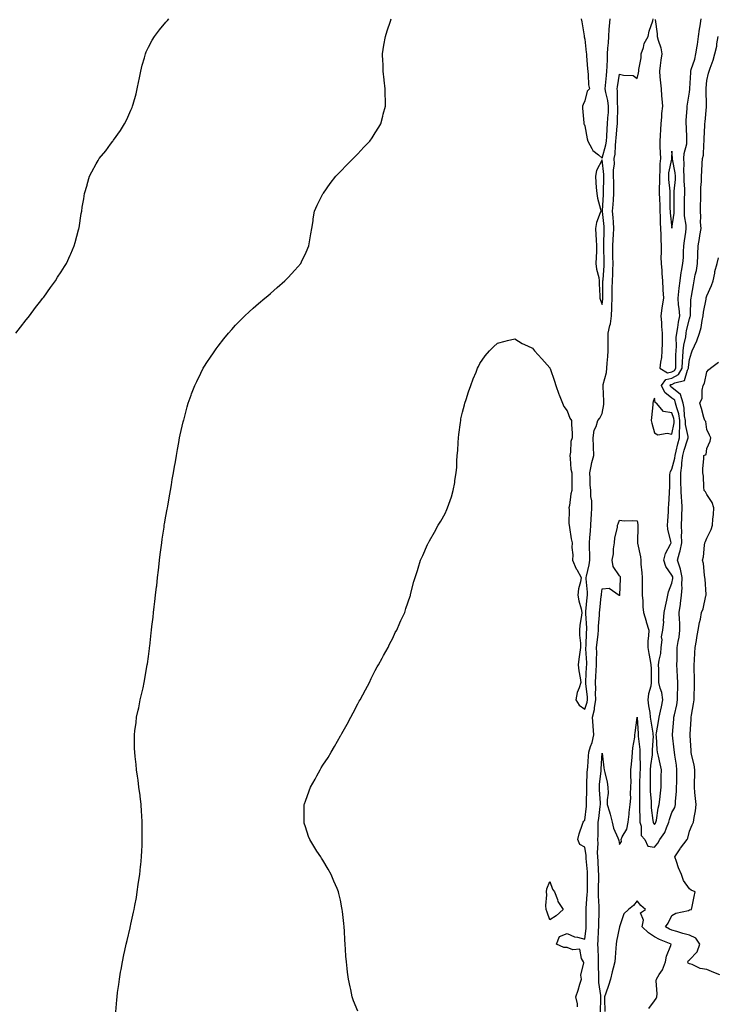
# Model space of a CAD drawing. Units: inches. Extents: x 944723 to 947363, y 7216058 to 7218698.
# Drawn here: x 945294 to 945694, y 7216798 to 7217361 of the extents above; entities that cross this region are included whole.
import ezdxf

# ---------------------------------------------------------------- set-up
doc = ezdxf.new("R2010")
doc.units = ezdxf.units.IN
doc.header["$MEASUREMENT"] = 0
doc.layers.add('Contour_94477216', color=7, linetype='Continuous', true_color=0x844d1e)

msp = doc.modelspace()

# ---------------------------------------------------------------- linework, layer by layer
at = {"layer": 'Contour_94477216'}
for points in [[(945292.18, 7217181.92, 3193), (945294.68, 7217185.3, 3193), (945298.05, 7217189.56, 3193), (945299.07, 7217190.9, 3193), (945299.87, 7217191.92, 3193), (945303.34, 7217196.63, 3193), (945305.62, 7217199.48, 3193), (945307.54, 7217201.92, 3193), (945307.75, 7217202.21, 3193), (945308.05, 7217202.62, 3193), (945311.91, 7217208.07, 3193), (945314.78, 7217211.92, 3193), (945316.02, 7217213.95, 3193), (945318.05, 7217217.1, 3193), (945319.91, 7217220.06, 3193), (945321.1, 7217221.92, 3193), (945323.25, 7217226.72, 3193), (945323.57, 7217227.43, 3193), (945325.57, 7217231.92, 3193), (945326.12, 7217233.85, 3193), (945328.05, 7217241.08, 3193), (945328.23, 7217241.74, 3193), (945328.27, 7217241.92, 3193), (945328.32, 7217242.19, 3193), (945329.57, 7217250.4, 3193), (945329.83, 7217251.92, 3193), (945330.18, 7217254.05, 3193), (945330.99, 7217258.97, 3193), (945331.48, 7217261.92, 3193), (945332.88, 7217266.74, 3193), (945332.96, 7217267.02, 3193), (945334.38, 7217271.92, 3193), (945335.67, 7217274.3, 3193), (945338.05, 7217278.89, 3193), (945339.19, 7217280.77, 3193), (945339.83, 7217281.92, 3193), (945343.58, 7217286.39, 3193), (945346.31, 7217290.18, 3193), (945347.59, 7217291.92, 3193), (945347.81, 7217292.17, 3193), (945348.05, 7217292.49, 3193), (945352.04, 7217297.94, 3193), (945354.41, 7217301.92, 3193), (945355.69, 7217304.28, 3193), (945358.05, 7217309.65, 3193), (945358.73, 7217311.24, 3193), (945358.97, 7217311.92, 3193), (945359.29, 7217313.17, 3193), (945360.97, 7217319.01, 3193), (945361.69, 7217321.92, 3193), (945362.59, 7217326.45, 3193), (945362.74, 7217327.23, 3193), (945363.66, 7217331.92, 3193), (945364.54, 7217335.42, 3193), (945365.76, 7217339.63, 3193), (945366.37, 7217341.92, 3193), (945366.85, 7217343.11, 3193), (945368.05, 7217345.69, 3193), (945370.22, 7217349.75, 3193), (945371.55, 7217351.92, 3193), (945374.36, 7217355.61, 3193), (945378.05, 7217360.06, 3193), (945378.95, 7217361.02, 3193), (945379.81, 7217361.92, 3193)], [(945349.34, 7216793.21, 3192), (945349.92, 7216800.05, 3192), (945350.08, 7216801.92, 3192), (945350.38, 7216804.26, 3192), (945351.06, 7216808.91, 3192), (945351.43, 7216811.92, 3192), (945352.13, 7216816, 3192), (945352.42, 7216817.55, 3192), (945353.17, 7216821.92, 3192), (945354.06, 7216825.92, 3192), (945354.56, 7216828.44, 3192), (945355.31, 7216831.92, 3192), (945355.86, 7216834.11, 3192), (945357.55, 7216841.43, 3192), (945357.68, 7216841.92, 3192), (945357.75, 7216842.21, 3192), (945358.05, 7216843.44, 3192), (945359.6, 7216850.38, 3192), (945359.9, 7216851.92, 3192), (945360.29, 7216854.15, 3192), (945361.17, 7216858.81, 3192), (945361.66, 7216861.92, 3192), (945362.25, 7216866.12, 3192), (945362.45, 7216867.53, 3192), (945363.06, 7216871.92, 3192), (945363.53, 7216876.45, 3192), (945363.65, 7216877.51, 3192), (945364.09, 7216881.92, 3192), (945364.25, 7216885.73, 3192), (945364.43, 7216888.29, 3192), (945364.55, 7216891.92, 3192), (945364.51, 7216895.46, 3192), (945364.57, 7216898.44, 3192), (945364.51, 7216901.92, 3192), (945364.23, 7216905.73, 3192), (945364.17, 7216908.05, 3192), (945363.85, 7216911.92, 3192), (945363.28, 7216916.69, 3192), (945363.25, 7216917.12, 3192), (945362.63, 7216921.92, 3192), (945362.1, 7216925.96, 3192), (945361.72, 7216928.25, 3192), (945361.22, 7216931.92, 3192), (945360.97, 7216934.83, 3192), (945360.43, 7216939.54, 3192), (945360.2, 7216941.92, 3192), (945360.15, 7216944.01, 3192), (945360.1, 7216949.87, 3192), (945360.08, 7216951.92, 3192), (945360.34, 7216954.21, 3192), (945360.99, 7216958.99, 3192), (945361.32, 7216961.92, 3192), (945362.21, 7216966.08, 3192), (945362.53, 7216967.45, 3192), (945363.39, 7216971.92, 3192), (945364.31, 7216975.67, 3192), (945364.97, 7216978.83, 3192), (945365.67, 7216981.92, 3192), (945366.06, 7216983.91, 3192), (945367.24, 7216991.12, 3192), (945367.4, 7216991.92, 3192), (945367.48, 7216992.49, 3192), (945368.05, 7216996.8, 3192), (945368.66, 7217001.31, 3192), (945368.73, 7217001.92, 3192), (945368.81, 7217002.68, 3192), (945369.69, 7217010.28, 3192), (945369.86, 7217011.92, 3192), (945370.1, 7217013.97, 3192), (945370.72, 7217019.24, 3192), (945371.02, 7217021.92, 3192), (945371.41, 7217025.28, 3192), (945371.76, 7217028.21, 3192), (945372.17, 7217031.92, 3192), (945372.73, 7217036.61, 3192), (945372.8, 7217037.17, 3192), (945373.36, 7217041.92, 3192), (945373.82, 7217046.16, 3192), (945374.02, 7217047.9, 3192), (945374.48, 7217051.92, 3192), (945374.87, 7217055.1, 3192), (945375.42, 7217059.28, 3192), (945375.75, 7217061.92, 3192), (945376.02, 7217063.95, 3192), (945377.01, 7217070.88, 3192), (945377.17, 7217071.92, 3192), (945377.29, 7217072.68, 3192), (945378.05, 7217077.12, 3192), (945378.78, 7217081.18, 3192), (945378.93, 7217081.92, 3192), (945379.1, 7217082.97, 3192), (945380.29, 7217089.69, 3192), (945380.68, 7217091.92, 3192), (945381.22, 7217095.1, 3192), (945381.76, 7217098.21, 3192), (945382.41, 7217101.92, 3192), (945383.23, 7217106.74, 3192), (945383.3, 7217107.17, 3192), (945384.08, 7217111.92, 3192), (945384.72, 7217115.26, 3192), (945385.48, 7217119.36, 3192), (945385.95, 7217121.92, 3192), (945386.33, 7217123.64, 3192), (945388.05, 7217131.14, 3192), (945388.2, 7217131.76, 3192), (945388.24, 7217131.92, 3192), (945388.3, 7217132.17, 3192), (945390.28, 7217139.69, 3192), (945390.86, 7217141.92, 3192), (945392.57, 7217146.45, 3192), (945392.83, 7217147.13, 3192), (945394.59, 7217151.92, 3192), (945395.72, 7217154.26, 3192), (945398.05, 7217159.11, 3192), (945399.46, 7217161.92, 3192), (945402.34, 7217166.2, 3192), (945402.91, 7217167.06, 3192), (945406.13, 7217171.92, 3192), (945406.97, 7217173.01, 3192), (945408.05, 7217174.44, 3192), (945411.31, 7217178.66, 3192), (945413.92, 7217181.92, 3192), (945415.83, 7217184.13, 3192), (945418.05, 7217186.49, 3192), (945420.67, 7217189.3, 3192), (945423.26, 7217191.92, 3192), (945425.72, 7217194.26, 3192), (945428.05, 7217196.2, 3192), (945431.11, 7217198.87, 3192), (945434.81, 7217201.92, 3192), (945436.55, 7217203.42, 3192), (945438.05, 7217204.6, 3192), (945441.84, 7217208.13, 3192), (945446.21, 7217211.92, 3192), (945447.09, 7217212.88, 3192), (945448.05, 7217213.83, 3192), (945451.89, 7217218.09, 3192), (945455.36, 7217221.92, 3192), (945456.24, 7217223.72, 3192), (945458.05, 7217227.43, 3192), (945459.41, 7217230.57, 3192), (945459.96, 7217231.92, 3192), (945460.4, 7217234.28, 3192), (945461.14, 7217238.83, 3192), (945461.74, 7217241.92, 3192), (945462.42, 7217246.28, 3192), (945462.53, 7217247.45, 3192), (945463.29, 7217251.92, 3192), (945464.78, 7217255.18, 3192), (945468.05, 7217261.74, 3192), (945468.1, 7217261.86, 3192), (945468.13, 7217261.92, 3192), (945468.34, 7217262.21, 3192), (945472.29, 7217267.68, 3192), (945475.51, 7217271.92, 3192), (945476.72, 7217273.25, 3192), (945478.05, 7217274.63, 3192), (945481.68, 7217278.29, 3192), (945485.37, 7217281.92, 3192), (945486.67, 7217283.29, 3192), (945488.05, 7217284.73, 3192), (945491.58, 7217288.4, 3192), (945494.97, 7217291.92, 3192), (945496.2, 7217293.78, 3192), (945498.05, 7217296.65, 3192), (945500.07, 7217299.91, 3192), (945501.3, 7217301.92, 3192), (945502.37, 7217306.24, 3192), (945502.65, 7217307.31, 3192), (945503.85, 7217311.92, 3192), (945503.81, 7217316.16, 3192), (945503.79, 7217317.66, 3192), (945503.76, 7217321.92, 3192), (945503.19, 7217326.78, 3192), (945503.17, 7217327.04, 3192), (945502.66, 7217331.92, 3192), (945502.49, 7217336.35, 3192), (945502.43, 7217337.53, 3192), (945502.22, 7217341.92, 3192), (945503, 7217346.86, 3192), (945503.01, 7217346.96, 3192), (945503.82, 7217351.92, 3192), (945504.93, 7217355.05, 3192), (945506.82, 7217360.69, 3192), (945507.23, 7217361.92, 3192)], [(945488.05, 7216793.64, 3191), (945485.65, 7216799.52, 3191), (945484.82, 7216801.92, 3191), (945483.96, 7216806.02, 3191), (945483.6, 7216807.47, 3191), (945482.77, 7216811.92, 3191), (945482.15, 7216816.02, 3191), (945482.01, 7216817.96, 3191), (945481.51, 7216821.92, 3191), (945481.19, 7216825.06, 3191), (945481.05, 7216828.93, 3191), (945480.76, 7216831.92, 3191), (945480.56, 7216834.44, 3191), (945480.45, 7216839.52, 3191), (945480.27, 7216841.92, 3191), (945479.99, 7216843.85, 3191), (945479.31, 7216850.67, 3191), (945479.14, 7216851.92, 3191), (945478.93, 7216852.8, 3191), (945478.05, 7216857.21, 3191), (945477.15, 7216861.02, 3191), (945476.96, 7216861.92, 3191), (945476.14, 7216863.83, 3191), (945474.29, 7216868.17, 3191), (945472.68, 7216871.92, 3191), (945471.02, 7216874.89, 3191), (945468.05, 7216880.12, 3191), (945467.32, 7216881.18, 3191), (945466.84, 7216881.92, 3191), (945464.65, 7216885.32, 3191), (945463.38, 7216887.25, 3191), (945460.57, 7216891.92, 3191), (945459.86, 7216893.72, 3191), (945458.05, 7216899.13, 3191), (945457.39, 7216901.26, 3191), (945457.24, 7216901.92, 3191), (945457.3, 7216902.68, 3191), (945457.34, 7216911.2, 3191), (945457.38, 7216911.92, 3191), (945457.57, 7216912.41, 3191), (945458.05, 7216913.91, 3191), (945460.23, 7216919.75, 3191), (945460.91, 7216921.92, 3191), (945463.53, 7216926.43, 3191), (945464.57, 7216928.44, 3191), (945466.44, 7216931.92, 3191), (945467.06, 7216932.9, 3191), (945468.05, 7216934.58, 3191), (945470.99, 7216938.97, 3191), (945472.79, 7216941.92, 3191), (945474.71, 7216945.26, 3191), (945478.05, 7216951.35, 3191), (945478.27, 7216951.71, 3191), (945478.41, 7216951.92, 3191), (945478.87, 7216952.74, 3191), (945481.88, 7216958.09, 3191), (945484.07, 7216961.92, 3191), (945485.39, 7216964.58, 3191), (945488.05, 7216969.65, 3191), (945488.88, 7216971.1, 3191), (945489.37, 7216971.92, 3191), (945490.85, 7216974.71, 3191), (945492.36, 7216977.62, 3191), (945494.67, 7216981.92, 3191), (945495.76, 7216984.21, 3191), (945498.05, 7216988.81, 3191), (945499.16, 7216990.81, 3191), (945499.83, 7216991.92, 3191), (945501.9, 7216995.77, 3191), (945502.69, 7216997.29, 3191), (945505.4, 7217001.92, 3191), (945506.23, 7217003.74, 3191), (945508.05, 7217007.35, 3191), (945509.51, 7217010.46, 3191), (945510.32, 7217011.92, 3191), (945512.14, 7217016, 3191), (945512.67, 7217017.31, 3191), (945514.97, 7217021.92, 3191), (945515.63, 7217024.34, 3191), (945518.05, 7217031.33, 3191), (945518.19, 7217031.78, 3191), (945518.25, 7217031.92, 3191), (945518.32, 7217032.19, 3191), (945520.18, 7217039.79, 3191), (945520.88, 7217041.92, 3191), (945522.16, 7217046.04, 3191), (945522.56, 7217047.41, 3191), (945524.05, 7217051.92, 3191), (945525.37, 7217054.6, 3191), (945528.05, 7217060.87, 3191), (945528.35, 7217061.61, 3191), (945528.48, 7217061.92, 3191), (945529.05, 7217062.92, 3191), (945532.01, 7217067.96, 3191), (945534.06, 7217071.92, 3191), (945535.68, 7217074.28, 3191), (945538.05, 7217078.74, 3191), (945539.08, 7217080.9, 3191), (945539.46, 7217081.92, 3191), (945540.11, 7217083.99, 3191), (945541.72, 7217088.25, 3191), (945542.71, 7217091.92, 3191), (945543.57, 7217096.39, 3191), (945543.68, 7217097.55, 3191), (945544.4, 7217101.92, 3191), (945544.7, 7217105.26, 3191), (945544.79, 7217108.66, 3191), (945545.04, 7217111.92, 3191), (945545.28, 7217114.69, 3191), (945545.54, 7217119.4, 3191), (945545.74, 7217121.92, 3191), (945545.98, 7217123.99, 3191), (945546.86, 7217130.73, 3191), (945547, 7217131.92, 3191), (945547.16, 7217132.82, 3191), (945548.05, 7217136.61, 3191), (945549.12, 7217140.85, 3191), (945549.43, 7217141.92, 3191), (945550.11, 7217143.99, 3191), (945551.52, 7217148.44, 3191), (945552.77, 7217151.92, 3191), (945554.2, 7217155.77, 3191), (945555.82, 7217159.69, 3191), (945556.7, 7217161.92, 3191), (945557.14, 7217162.84, 3191), (945558.05, 7217164.58, 3191), (945561.06, 7217168.91, 3191), (945563.46, 7217171.92, 3191), (945565.77, 7217174.19, 3191), (945568.05, 7217176.31, 3191), (945572.51, 7217177.45, 3191), (945573.83, 7217177.7, 3191), (945578.05, 7217178.66, 3191), (945582.23, 7217176.1, 3191), (945585.3, 7217174.67, 3191), (945588.05, 7217173.27, 3191), (945588.67, 7217172.55, 3191), (945589.23, 7217171.92, 3191), (945593.42, 7217167.29, 3191), (945598.05, 7217162.13, 3191), (945598.11, 7217161.98, 3191), (945598.15, 7217161.92, 3191), (945598.2, 7217161.78, 3191), (945600.66, 7217154.54, 3191), (945601.45, 7217151.92, 3191), (945603.17, 7217147.04, 3191), (945603.38, 7217146.59, 3191), (945605.37, 7217141.92, 3191), (945606.17, 7217140.03, 3191), (945608.05, 7217137.55, 3191), (945609.44, 7217133.31, 3191), (945610.52, 7217131.92, 3191), (945610.42, 7217129.56, 3191), (945610.88, 7217124.75, 3191), (945610.78, 7217121.92, 3191), (945610.1, 7217119.87, 3191), (945609.87, 7217113.74, 3191), (945609.49, 7217111.92, 3191), (945609.79, 7217110.18, 3191), (945610.19, 7217104.07, 3191), (945610.69, 7217101.92, 3191), (945610.66, 7217099.3, 3191), (945610.73, 7217094.6, 3191), (945610.71, 7217091.92, 3191), (945610.01, 7217089.95, 3191), (945609.34, 7217083.21, 3191), (945609.03, 7217081.92, 3191), (945609.08, 7217080.88, 3191), (945609.03, 7217072.9, 3191), (945609.09, 7217071.92, 3191), (945609.34, 7217070.63, 3191), (945610.31, 7217064.19, 3191), (945610.8, 7217061.92, 3191), (945610.76, 7217059.21, 3191), (945611.18, 7217055.05, 3191), (945611.14, 7217051.92, 3191), (945613.15, 7217047.02, 3191), (945613.46, 7217046.51, 3191), (945616.03, 7217041.92, 3191), (945615.68, 7217039.54, 3191), (945614.51, 7217035.46, 3191), (945614.12, 7217031.92, 3191), (945614.77, 7217028.64, 3191), (945616, 7217023.97, 3191), (945616.45, 7217021.92, 3191), (945616.28, 7217020.16, 3191), (945615.29, 7217014.69, 3191), (945615.07, 7217011.92, 3191), (945615.15, 7217009.01, 3191), (945615.6, 7217004.36, 3191), (945615.68, 7217001.92, 3191), (945615.33, 7216999.21, 3191), (945614.68, 7216995.28, 3191), (945614.29, 7216991.92, 3191), (945614.64, 7216988.5, 3191), (945615.44, 7216984.54, 3191), (945615.76, 7216981.92, 3191), (945614.91, 7216978.78, 3191), (945613.82, 7216976.16, 3191), (945613.04, 7216971.92, 3191), (945614.92, 7216968.8, 3191), (945618.05, 7216966.63, 3191), (945619.41, 7216970.57, 3191), (945619.65, 7216971.92, 3191), (945619.58, 7216973.44, 3191), (945618.65, 7216981.31, 3191), (945618.62, 7216981.92, 3191), (945618.66, 7216982.53, 3191), (945619.12, 7216990.85, 3191), (945619.19, 7216991.92, 3191), (945619.18, 7216993.05, 3191), (945618.77, 7217001.2, 3191), (945618.76, 7217001.92, 3191), (945618.82, 7217002.7, 3191), (945619.09, 7217010.88, 3191), (945619.18, 7217011.92, 3191), (945619.19, 7217013.05, 3191), (945618.63, 7217021.33, 3191), (945618.64, 7217021.92, 3191), (945618.7, 7217022.56, 3191), (945619.51, 7217030.46, 3191), (945619.66, 7217031.92, 3191), (945619.68, 7217033.56, 3191), (945618.81, 7217041.16, 3191), (945618.83, 7217041.92, 3191), (945618.99, 7217042.86, 3191), (945620.65, 7217049.32, 3191), (945621, 7217051.92, 3191), (945621.04, 7217054.91, 3191), (945620.81, 7217059.17, 3191), (945620.85, 7217061.92, 3191), (945620.99, 7217064.87, 3191), (945621.37, 7217068.6, 3191), (945621.52, 7217071.92, 3191), (945621.78, 7217075.65, 3191), (945621.9, 7217078.07, 3191), (945622.2, 7217081.92, 3191), (945622.12, 7217085.98, 3191), (945621.59, 7217088.37, 3191), (945621.5, 7217091.92, 3191), (945621.25, 7217095.12, 3191), (945621.2, 7217098.76, 3191), (945620.99, 7217101.92, 3191), (945621.82, 7217105.69, 3191), (945622.16, 7217107.8, 3191), (945623.2, 7217111.92, 3191), (945623.09, 7217116.88, 3191), (945623.12, 7217116.98, 3191), (945622.92, 7217121.92, 3191), (945623.55, 7217126.41, 3191), (945624.55, 7217128.42, 3191), (945625.5, 7217131.92, 3191), (945626.69, 7217133.29, 3191), (945628.05, 7217135.88, 3191), (945628.97, 7217141, 3191), (945629.06, 7217141.92, 3191), (945629.09, 7217142.96, 3191), (945628.6, 7217151.37, 3191), (945628.61, 7217151.92, 3191), (945628.69, 7217152.56, 3191), (945630.54, 7217159.42, 3191), (945630.79, 7217161.92, 3191), (945630.86, 7217164.73, 3191), (945631.33, 7217168.64, 3191), (945631.4, 7217171.92, 3191), (945631.45, 7217175.32, 3191), (945631.49, 7217178.48, 3191), (945631.54, 7217181.92, 3191), (945632.46, 7217186.33, 3191), (945632.76, 7217187.21, 3191), (945633.46, 7217191.92, 3191), (945633.61, 7217196.35, 3191), (945633.57, 7217197.45, 3191), (945633.7, 7217201.92, 3191), (945633.8, 7217206.16, 3191), (945633.86, 7217207.74, 3191), (945633.97, 7217211.92, 3191), (945634.14, 7217215.83, 3191), (945634.15, 7217218.01, 3191), (945634.31, 7217221.92, 3191), (945634.21, 7217225.75, 3191), (945634.16, 7217228.03, 3191), (945634.07, 7217231.92, 3191), (945634.29, 7217235.69, 3191), (945634.56, 7217238.42, 3191), (945634.79, 7217241.92, 3191), (945634.51, 7217245.47, 3191), (945634.35, 7217248.23, 3191), (945634.04, 7217251.92, 3191), (945634.29, 7217255.67, 3191), (945634.51, 7217258.38, 3191), (945634.76, 7217261.92, 3191), (945634.74, 7217265.22, 3191), (945634.64, 7217268.5, 3191), (945634.62, 7217271.92, 3191), (945634.62, 7217275.34, 3191), (945635.03, 7217278.89, 3191), (945635.02, 7217281.92, 3191), (945635.47, 7217284.5, 3191), (945635.62, 7217289.48, 3191), (945635.95, 7217291.92, 3191), (945636.1, 7217293.87, 3191), (945636.69, 7217300.55, 3191), (945636.8, 7217301.92, 3191), (945636.86, 7217303.11, 3191), (945637.01, 7217310.88, 3191), (945637.05, 7217311.92, 3191), (945636.92, 7217313.05, 3191), (945636.89, 7217320.77, 3191), (945636.7, 7217321.92, 3191), (945636.85, 7217323.13, 3191), (945638.05, 7217330.36, 3191), (945640.32, 7217329.65, 3191), (945645.74, 7217329.62, 3191), (945648.05, 7217327.78, 3191), (945648.83, 7217331.14, 3191), (945649, 7217331.92, 3191), (945649.03, 7217332.9, 3191), (945650.36, 7217339.6, 3191), (945650.41, 7217341.92, 3191), (945651.69, 7217345.57, 3191), (945652.15, 7217347.82, 3191), (945654.43, 7217351.92, 3191), (945655.05, 7217354.93, 3191), (945657.05, 7217360.92, 3191), (945657.31, 7217361.92, 3191)], [(945616.04, 7217361.92, 3192), (945616.31, 7217360.18, 3192), (945617.73, 7217352.25, 3192), (945617.78, 7217351.92, 3192), (945617.82, 7217351.69, 3192), (945618.05, 7217350.42, 3192), (945618.81, 7217342.68, 3192), (945619.02, 7217341.92, 3192), (945619.13, 7217340.85, 3192), (945619.58, 7217333.44, 3192), (945619.75, 7217331.92, 3192), (945620.06, 7217329.91, 3192), (945620.26, 7217324.13, 3192), (945620.7, 7217321.92, 3192), (945619.46, 7217320.51, 3192), (945618.05, 7217314.93, 3192), (945617.12, 7217312.84, 3192), (945616.86, 7217311.92, 3192), (945616.87, 7217310.73, 3192), (945617.54, 7217302.43, 3192), (945617.55, 7217301.92, 3192), (945617.69, 7217301.57, 3192), (945618.05, 7217300.61, 3192), (945619.48, 7217293.35, 3192), (945619.77, 7217291.92, 3192), (945622.22, 7217287.74, 3192), (945622.73, 7217286.59, 3192), (945625.92, 7217284.05, 3192), (945628.05, 7217282.21, 3192), (945630.16, 7217289.81, 3192), (945630.45, 7217291.92, 3192), (945630.65, 7217294.52, 3192), (945630.95, 7217299.03, 3192), (945631.17, 7217301.92, 3192), (945631.34, 7217305.22, 3192), (945631.59, 7217308.38, 3192), (945631.76, 7217311.92, 3192), (945631.36, 7217315.22, 3192), (945630.08, 7217319.89, 3192), (945629.75, 7217321.92, 3192), (945629.98, 7217323.85, 3192), (945630.47, 7217329.5, 3192), (945630.79, 7217331.92, 3192), (945630.86, 7217334.73, 3192), (945631.08, 7217338.89, 3192), (945631.15, 7217341.92, 3192), (945631.26, 7217345.12, 3192), (945631.68, 7217348.29, 3192), (945631.78, 7217351.92, 3192), (945632.1, 7217355.98, 3192), (945632.25, 7217357.72, 3192), (945632.59, 7217361.92, 3192)], [(945658.4, 7217361.57, 3191), (945659.6, 7217353.48, 3191), (945659.65, 7217351.92, 3191), (945660.12, 7217349.85, 3191), (945661.57, 7217345.44, 3191), (945662.17, 7217341.92, 3191), (945661.57, 7217338.4, 3191), (945661.36, 7217335.24, 3191), (945660.89, 7217331.92, 3191), (945661.18, 7217328.8, 3191), (945661.43, 7217325.3, 3191), (945661.76, 7217321.92, 3191), (945662.09, 7217317.88, 3191), (945662.23, 7217316.1, 3191), (945662.58, 7217311.92, 3191), (945662.11, 7217307.86, 3191), (945662.01, 7217305.88, 3191), (945661.61, 7217301.92, 3191), (945661.41, 7217298.56, 3191), (945661.23, 7217295.1, 3191), (945661.05, 7217291.92, 3191), (945661.06, 7217288.91, 3191), (945661.37, 7217285.24, 3191), (945661.39, 7217281.92, 3191), (945661.07, 7217278.91, 3191), (945661.12, 7217274.99, 3191), (945660.85, 7217271.92, 3191), (945660.93, 7217269.03, 3191), (945660.72, 7217264.58, 3191), (945660.8, 7217261.92, 3191), (945660.86, 7217259.11, 3191), (945661, 7217254.87, 3191), (945661.06, 7217251.92, 3191), (945661.26, 7217248.7, 3191), (945661.31, 7217245.18, 3191), (945661.55, 7217241.92, 3191), (945661.64, 7217238.33, 3191), (945661.69, 7217235.57, 3191), (945661.79, 7217231.92, 3191), (945661.95, 7217228.01, 3191), (945661.69, 7217225.57, 3191), (945661.9, 7217221.92, 3191), (945662.18, 7217217.8, 3191), (945662.32, 7217216.2, 3191), (945662.61, 7217211.92, 3191), (945662.86, 7217207.1, 3191), (945662.85, 7217206.72, 3191), (945663.17, 7217201.92, 3191), (945662.42, 7217197.56, 3191), (945662.32, 7217196.2, 3191), (945661.71, 7217191.92, 3191), (945662.06, 7217187.9, 3191), (945661.99, 7217185.85, 3191), (945662.44, 7217181.92, 3191), (945662.34, 7217177.64, 3191), (945662.42, 7217176.3, 3191), (945662.33, 7217171.92, 3191), (945662.01, 7217167.96, 3191), (945661.52, 7217165.4, 3191), (945661.18, 7217161.92, 3191), (945665.39, 7217159.26, 3191), (945668.05, 7217159.83, 3191), (945669.4, 7217160.57, 3191), (945670.19, 7217161.92, 3191), (945670.31, 7217164.19, 3191), (945670.34, 7217169.62, 3191), (945670.48, 7217171.92, 3191), (945670.71, 7217174.58, 3191), (945670.46, 7217179.52, 3191), (945670.74, 7217181.92, 3191), (945671.32, 7217185.2, 3191), (945671.75, 7217188.23, 3191), (945672.48, 7217191.92, 3191), (945672.21, 7217196.08, 3191), (945671.86, 7217198.11, 3191), (945671.55, 7217201.92, 3191), (945672.01, 7217205.88, 3191), (945672.23, 7217207.74, 3191), (945672.74, 7217211.92, 3191), (945673.34, 7217216.63, 3191), (945673.53, 7217217.41, 3191), (945674.24, 7217221.92, 3191), (945674.61, 7217225.36, 3191), (945674.56, 7217228.44, 3191), (945674.87, 7217231.92, 3191), (945675.15, 7217234.83, 3191), (945676.01, 7217239.87, 3191), (945676.23, 7217241.92, 3191), (945676.18, 7217243.78, 3191), (945675.24, 7217249.11, 3191), (945675.19, 7217251.92, 3191), (945675.22, 7217254.75, 3191), (945675.3, 7217259.17, 3191), (945675.34, 7217261.92, 3191), (945675.38, 7217264.58, 3191), (945675.07, 7217268.93, 3191), (945675.12, 7217271.92, 3191), (945674.91, 7217275.06, 3191), (945675.08, 7217278.95, 3191), (945674.82, 7217281.92, 3191), (945675.05, 7217284.93, 3191), (945676.49, 7217290.36, 3191), (945676.65, 7217291.92, 3191), (945676.57, 7217293.4, 3191), (945676.3, 7217300.18, 3191), (945676.19, 7217301.92, 3191), (945676.09, 7217303.87, 3191), (945676.78, 7217310.65, 3191), (945676.68, 7217311.92, 3191), (945676.87, 7217313.11, 3191), (945678.05, 7217320.05, 3191), (945678.26, 7217321.71, 3191), (945678.27, 7217321.92, 3191), (945678.28, 7217322.15, 3191), (945678.77, 7217331.2, 3191), (945678.82, 7217331.92, 3191), (945679.1, 7217332.97, 3191), (945681.13, 7217338.85, 3191), (945681.77, 7217341.92, 3191), (945682.43, 7217346.3, 3191), (945682.61, 7217347.37, 3191), (945683.27, 7217351.92, 3191), (945683.91, 7217356.06, 3191), (945684.21, 7217358.07, 3191), (945684.8, 7217361.92, 3191)], [(945613.93, 7216796.04, 3190), (945613.95, 7216797.82, 3190), (945612.96, 7216801.92, 3190), (945614.33, 7216805.63, 3190), (945615.27, 7216809.15, 3190), (945616.16, 7216811.92, 3190), (945615.82, 7216814.15, 3190), (945617.53, 7216821.39, 3190), (945617.33, 7216821.92, 3190), (945616.18, 7216823.78, 3190), (945615.18, 7216829.05, 3190), (945611.2, 7216828.78, 3190), (945608.05, 7216830.1, 3190), (945606.14, 7216830.01, 3190), (945601.85, 7216831.92, 3190), (945603.59, 7216836.37, 3190), (945608.05, 7216838.19, 3190), (945612.28, 7216836.16, 3190), (945613.99, 7216835.98, 3190), (945618.05, 7216834.83, 3190), (945618.88, 7216841.1, 3190), (945618.94, 7216841.92, 3190), (945618.95, 7216842.82, 3190), (945618.79, 7216851.18, 3190), (945618.8, 7216851.92, 3190), (945618.8, 7216852.68, 3190), (945619.55, 7216860.42, 3190), (945619.56, 7216861.92, 3190), (945619.59, 7216863.46, 3190), (945619.7, 7216870.28, 3190), (945619.73, 7216871.92, 3190), (945619.62, 7216873.48, 3190), (945618.96, 7216881, 3190), (945618.9, 7216881.92, 3190), (945618.86, 7216882.72, 3190), (945618.05, 7216887.58, 3190), (945615.28, 7216889.15, 3190), (945614.16, 7216891.92, 3190), (945614.86, 7216895.1, 3190), (945616.87, 7216900.75, 3190), (945617.19, 7216901.92, 3190), (945617.5, 7216902.47, 3190), (945618.05, 7216903.05, 3190), (945619, 7216910.96, 3190), (945619.11, 7216911.92, 3190), (945619.09, 7216912.96, 3190), (945619.2, 7216920.77, 3190), (945619.17, 7216921.92, 3190), (945619.26, 7216923.13, 3190), (945619.54, 7216930.44, 3190), (945619.65, 7216931.92, 3190), (945619.78, 7216933.64, 3190), (945620.28, 7216939.69, 3190), (945620.43, 7216941.92, 3190), (945621.42, 7216945.3, 3190), (945622.39, 7216947.58, 3190), (945623.28, 7216951.92, 3190), (945622.96, 7216956.84, 3190), (945622.93, 7216957.04, 3190), (945622.55, 7216961.92, 3190), (945623.61, 7216966.35, 3190), (945623.68, 7216967.56, 3190), (945624.47, 7216971.92, 3190), (945624.3, 7216975.67, 3190), (945624.35, 7216978.21, 3190), (945624.15, 7216981.92, 3190), (945624.4, 7216985.57, 3190), (945624.65, 7216988.52, 3190), (945624.89, 7216991.92, 3190), (945624.85, 7216995.12, 3190), (945624.92, 7216998.8, 3190), (945624.88, 7217001.92, 3190), (945625.1, 7217004.87, 3190), (945625.72, 7217009.58, 3190), (945625.91, 7217011.92, 3190), (945625.93, 7217014.05, 3190), (945626.47, 7217020.34, 3190), (945626.49, 7217021.92, 3190), (945626.63, 7217023.35, 3190), (945627.52, 7217031.39, 3190), (945627.58, 7217031.92, 3190), (945627.59, 7217032.39, 3190), (945628.05, 7217035.51, 3190), (945632.01, 7217035.88, 3190), (945637.77, 7217031.92, 3190), (945637.94, 7217031.82, 3190), (945638.05, 7217031.63, 3190), (945638.1, 7217031.86, 3190), (945638.11, 7217031.92, 3190), (945638.11, 7217031.98, 3190), (945638.5, 7217041.47, 3190), (945638.48, 7217041.92, 3190), (945638.48, 7217042.35, 3190), (945638.05, 7217043.05, 3190), (945634.37, 7217048.23, 3190), (945633.78, 7217051.92, 3190), (945634.5, 7217055.47, 3190), (945634.59, 7217058.46, 3190), (945635.12, 7217061.92, 3190), (945635.34, 7217064.63, 3190), (945636.75, 7217070.63, 3190), (945636.9, 7217071.92, 3190), (945637.24, 7217072.74, 3190), (945638.05, 7217074.87, 3190), (945640.61, 7217074.48, 3190), (945645.23, 7217074.73, 3190), (945648.05, 7217074.46, 3190), (945648.48, 7217072.35, 3190), (945648.54, 7217071.92, 3190), (945648.53, 7217071.45, 3190), (945648.25, 7217062.12, 3190), (945648.25, 7217061.92, 3190), (945648.26, 7217061.71, 3190), (945649.99, 7217053.87, 3190), (945650.19, 7217051.92, 3190), (945650.28, 7217049.69, 3190), (945650.84, 7217044.71, 3190), (945650.95, 7217041.92, 3190), (945651.01, 7217038.97, 3190), (945650.88, 7217034.75, 3190), (945650.93, 7217031.92, 3190), (945651.26, 7217028.7, 3190), (945651.33, 7217025.2, 3190), (945651.74, 7217021.92, 3190), (945653.19, 7217017.06, 3190), (945653.32, 7217016.65, 3190), (945654.79, 7217011.92, 3190), (945654.67, 7217008.54, 3190), (945654.23, 7217005.75, 3190), (945654.12, 7217001.92, 3190), (945654.7, 7216998.56, 3190), (945655.52, 7216994.44, 3190), (945655.98, 7216991.92, 3190), (945656.06, 7216989.93, 3190), (945656.12, 7216983.85, 3190), (945656.19, 7216981.92, 3190), (945655.9, 7216979.77, 3190), (945654.63, 7216975.34, 3190), (945654.31, 7216971.92, 3190), (945654.69, 7216968.56, 3190), (945655.29, 7216964.67, 3190), (945655.62, 7216961.92, 3190), (945655.87, 7216959.73, 3190), (945657.04, 7216952.94, 3190), (945657.17, 7216951.92, 3190), (945657.19, 7216951.06, 3190), (945656.73, 7216943.23, 3190), (945656.76, 7216941.92, 3190), (945656.67, 7216940.53, 3190), (945655.66, 7216934.32, 3190), (945655.52, 7216931.92, 3190), (945655.5, 7216929.38, 3190), (945655.59, 7216924.38, 3190), (945655.57, 7216921.92, 3190), (945655.63, 7216919.5, 3190), (945656.04, 7216913.93, 3190), (945656.1, 7216911.92, 3190), (945656.21, 7216910.08, 3190), (945657.15, 7216902.82, 3190), (945657.22, 7216901.92, 3190), (945657.42, 7216901.3, 3190), (945658.05, 7216900.61, 3190), (945658.62, 7216901.35, 3190), (945658.86, 7216901.92, 3190), (945659.11, 7216902.99, 3190), (945660.13, 7216909.85, 3190), (945660.75, 7216911.92, 3190), (945661.06, 7216914.93, 3190), (945661.45, 7216918.52, 3190), (945661.81, 7216921.92, 3190), (945661.89, 7216925.77, 3190), (945661.95, 7216928.01, 3190), (945662.03, 7216931.92, 3190), (945661.36, 7216935.24, 3190), (945660.3, 7216939.67, 3190), (945659.81, 7216941.92, 3190), (945659.65, 7216943.52, 3190), (945659.12, 7216950.85, 3190), (945659.03, 7216951.92, 3190), (945659.19, 7216953.05, 3190), (945660.42, 7216959.56, 3190), (945660.74, 7216961.92, 3190), (945661.49, 7216965.36, 3190), (945661.98, 7216967.99, 3190), (945662.9, 7216971.92, 3190), (945662.27, 7216976.14, 3190), (945661.32, 7216978.66, 3190), (945660.59, 7216981.92, 3190), (945660.46, 7216984.34, 3190), (945660.53, 7216989.44, 3190), (945660.42, 7216991.92, 3190), (945660.76, 7216994.63, 3190), (945661.57, 7216998.4, 3190), (945661.93, 7217001.92, 3190), (945662.35, 7217006.22, 3190), (945662.03, 7217007.94, 3190), (945662.78, 7217011.92, 3190), (945663.36, 7217016.61, 3190), (945663.27, 7217017.15, 3190), (945663.63, 7217021.92, 3190), (945664.39, 7217025.59, 3190), (945665.12, 7217028.99, 3190), (945665.74, 7217031.92, 3190), (945666.14, 7217033.83, 3190), (945668.05, 7217038.76, 3190), (945668.55, 7217041.43, 3190), (945668.58, 7217041.92, 3190), (945668.48, 7217042.35, 3190), (945668.05, 7217043.27, 3190), (945664.45, 7217048.33, 3190), (945663.45, 7217051.92, 3190), (945664.25, 7217055.71, 3190), (945667.17, 7217061.04, 3190), (945667.5, 7217061.92, 3190), (945667.41, 7217062.56, 3190), (945665.73, 7217069.6, 3190), (945665.45, 7217071.92, 3190), (945665.6, 7217074.36, 3190), (945665.99, 7217079.87, 3190), (945666.12, 7217081.92, 3190), (945666.2, 7217083.76, 3190), (945666.58, 7217090.44, 3190), (945666.64, 7217091.92, 3190), (945666.73, 7217093.23, 3190), (945666.91, 7217100.77, 3190), (945666.99, 7217101.92, 3190), (945667.17, 7217102.8, 3190), (945668.05, 7217103.97, 3190), (945669.69, 7217110.28, 3190), (945669.87, 7217111.92, 3190), (945670.51, 7217114.38, 3190), (945671.42, 7217118.56, 3190), (945672.42, 7217121.92, 3190), (945672.37, 7217126.24, 3190), (945672.59, 7217127.37, 3190), (945672.56, 7217131.92, 3190), (945671.92, 7217135.79, 3190), (945670.74, 7217139.22, 3190), (945670.13, 7217141.92, 3190), (945669.64, 7217143.52, 3190), (945668.05, 7217144.79, 3190), (945664.04, 7217147.92, 3190), (945662.14, 7217151.92, 3190), (945664.5, 7217155.47, 3190), (945668.05, 7217156.24, 3190), (945671.71, 7217158.27, 3190), (945673.87, 7217161.92, 3190), (945674.09, 7217165.88, 3190), (945674.32, 7217168.19, 3190), (945674.53, 7217171.92, 3190), (945674.81, 7217175.16, 3190), (945675.93, 7217179.81, 3190), (945676.17, 7217181.92, 3190), (945676.46, 7217183.52, 3190), (945678.05, 7217190.22, 3190), (945678.48, 7217191.49, 3190), (945678.57, 7217191.92, 3190), (945678.63, 7217192.51, 3190), (945678.9, 7217201.06, 3190), (945679.02, 7217201.92, 3190), (945679.27, 7217203.13, 3190), (945680.3, 7217209.67, 3190), (945680.83, 7217211.92, 3190), (945681.43, 7217215.3, 3190), (945682.1, 7217217.88, 3190), (945682.67, 7217221.92, 3190), (945682.84, 7217226.71, 3190), (945682.84, 7217227.13, 3190), (945683.02, 7217231.92, 3190), (945683.76, 7217236.2, 3190), (945684.02, 7217237.88, 3190), (945684.68, 7217241.92, 3190), (945684.42, 7217245.55, 3190), (945684.65, 7217248.52, 3190), (945684.3, 7217251.92, 3190), (945684.43, 7217255.55, 3190), (945684.52, 7217258.4, 3190), (945684.65, 7217261.92, 3190), (945684.56, 7217265.4, 3190), (945685, 7217268.87, 3190), (945684.9, 7217271.92, 3190), (945685.14, 7217274.83, 3190), (945685.27, 7217279.13, 3190), (945685.47, 7217281.92, 3190), (945686.03, 7217283.93, 3190), (945686.22, 7217290.1, 3190), (945686.58, 7217291.92, 3190), (945686.58, 7217293.38, 3190), (945686.95, 7217300.83, 3190), (945686.96, 7217301.92, 3190), (945687.04, 7217302.94, 3190), (945687.75, 7217311.61, 3190), (945687.77, 7217311.92, 3190), (945687.79, 7217312.19, 3190), (945687.66, 7217321.53, 3190), (945687.68, 7217321.92, 3190), (945687.71, 7217322.27, 3190), (945688.05, 7217326.74, 3190), (945689.04, 7217330.92, 3190), (945689.32, 7217331.92, 3190), (945689.9, 7217333.76, 3190), (945691.65, 7217338.33, 3190), (945692.55, 7217341.92, 3190), (945693.67, 7217346.3, 3190), (945693.76, 7217347.62, 3190), (945694.56, 7217351.92, 3190)], [(945627.13, 7216792.84, 3189), (945627.29, 7216801.16, 3189), (945627.3, 7216801.92, 3189), (945627.33, 7216802.64, 3189), (945626.11, 7216809.97, 3189), (945626.16, 7216811.92, 3189), (945626.21, 7216813.76, 3189), (945625.88, 7216819.75, 3189), (945625.95, 7216821.92, 3189), (945625.88, 7216824.09, 3189), (945625.68, 7216829.54, 3189), (945625.61, 7216831.92, 3189), (945625.79, 7216834.17, 3189), (945625.97, 7216839.83, 3189), (945626.13, 7216841.92, 3189), (945626.14, 7216843.83, 3189), (945626.35, 7216850.22, 3189), (945626.37, 7216851.92, 3189), (945626.38, 7216853.6, 3189), (945625.86, 7216859.73, 3189), (945625.87, 7216861.92, 3189), (945625.92, 7216864.05, 3189), (945626.09, 7216869.97, 3189), (945626.14, 7216871.92, 3189), (945625.99, 7216873.99, 3189), (945625.69, 7216879.56, 3189), (945625.51, 7216881.92, 3189), (945625.39, 7216884.58, 3189), (945625.73, 7216889.6, 3189), (945625.6, 7216891.92, 3189), (945625.69, 7216894.28, 3189), (945625.72, 7216899.6, 3189), (945625.79, 7216901.92, 3189), (945626.05, 7216903.93, 3189), (945626.91, 7216910.79, 3189), (945627.05, 7216911.92, 3189), (945627.02, 7216912.96, 3189), (945626.53, 7216920.4, 3189), (945626.49, 7216921.92, 3189), (945626.59, 7216923.38, 3189), (945627.42, 7216931.3, 3189), (945627.47, 7216931.92, 3189), (945627.51, 7216932.45, 3189), (945628.05, 7216941.45, 3189), (945629.1, 7216932.97, 3189), (945629.27, 7216931.92, 3189), (945629.57, 7216930.4, 3189), (945630.84, 7216924.71, 3189), (945631.36, 7216921.92, 3189), (945631.48, 7216918.48, 3189), (945630.86, 7216914.73, 3189), (945631, 7216911.92, 3189), (945632.2, 7216907.76, 3189), (945632.64, 7216906.51, 3189), (945633.76, 7216901.92, 3189), (945634.49, 7216898.35, 3189), (945637.06, 7216892.92, 3189), (945637.38, 7216891.92, 3189), (945637.51, 7216891.39, 3189), (945638.05, 7216889.07, 3189), (945639.2, 7216890.77, 3189), (945638.96, 7216891.92, 3189), (945639.56, 7216893.42, 3189), (945642.12, 7216897.86, 3189), (945642.99, 7216901.92, 3189), (945643.53, 7216906.43, 3189), (945643.57, 7216907.45, 3189), (945644.03, 7216911.92, 3189), (945644.39, 7216915.59, 3189), (945644.24, 7216918.11, 3189), (945644.52, 7216921.92, 3189), (945644.63, 7216925.34, 3189), (945644.41, 7216928.27, 3189), (945644.5, 7216931.92, 3189), (945644.84, 7216935.12, 3189), (945645.15, 7216939.03, 3189), (945645.44, 7216941.92, 3189), (945645.62, 7216944.36, 3189), (945646.75, 7216950.61, 3189), (945646.86, 7216951.92, 3189), (945646.99, 7216952.99, 3189), (945648.02, 7216961.9, 3189), (945648.02, 7216961.92, 3189), (945648.03, 7216961.94, 3189), (945648.05, 7216962.08, 3189), (945648.06, 7216961.94, 3189), (945648.06, 7216961.9, 3189), (945648.67, 7216952.55, 3189), (945648.75, 7216951.92, 3189), (945648.77, 7216951.2, 3189), (945649.61, 7216943.48, 3189), (945649.65, 7216941.92, 3189), (945649.54, 7216940.42, 3189), (945649.84, 7216933.7, 3189), (945649.74, 7216931.92, 3189), (945649.72, 7216930.24, 3189), (945649.49, 7216923.37, 3189), (945649.48, 7216921.92, 3189), (945649.51, 7216920.46, 3189), (945649.37, 7216913.23, 3189), (945649.4, 7216911.92, 3189), (945649.5, 7216910.47, 3189), (945649.58, 7216903.44, 3189), (945649.7, 7216901.92, 3189), (945650.46, 7216899.5, 3189), (945650.43, 7216894.3, 3189), (945652.58, 7216891.92, 3189), (945654.28, 7216888.15, 3189), (945658.05, 7216887.62, 3189), (945660.04, 7216889.93, 3189), (945661.17, 7216891.92, 3189), (945664.03, 7216895.94, 3189), (945664.84, 7216898.7, 3189), (945666.21, 7216901.92, 3189), (945666.57, 7216903.4, 3189), (945668.05, 7216907.37, 3189), (945669.61, 7216910.36, 3189), (945670, 7216911.92, 3189), (945670.07, 7216913.95, 3189), (945670.62, 7216919.36, 3189), (945670.71, 7216921.92, 3189), (945670.76, 7216924.63, 3189), (945670.82, 7216929.15, 3189), (945670.88, 7216931.92, 3189), (945670.58, 7216934.46, 3189), (945669.63, 7216940.34, 3189), (945669.43, 7216941.92, 3189), (945669.34, 7216943.21, 3189), (945668.31, 7216951.65, 3189), (945668.29, 7216951.92, 3189), (945668.31, 7216952.17, 3189), (945669.14, 7216960.83, 3189), (945669.2, 7216961.92, 3189), (945669.44, 7216963.31, 3189), (945670.89, 7216969.09, 3189), (945671.27, 7216971.92, 3189), (945671.3, 7216975.16, 3189), (945671.34, 7216978.62, 3189), (945671.37, 7216981.92, 3189), (945671.26, 7216985.12, 3189), (945671.02, 7216988.95, 3189), (945670.91, 7216991.92, 3189), (945670.94, 7216994.81, 3189), (945670.99, 7216998.99, 3189), (945671.02, 7217001.92, 3189), (945671.55, 7217005.42, 3189), (945672.12, 7217007.84, 3189), (945672.63, 7217011.92, 3189), (945672.5, 7217016.37, 3189), (945672.41, 7217017.56, 3189), (945672.26, 7217021.92, 3189), (945672.87, 7217026.74, 3189), (945672.91, 7217027.06, 3189), (945673.53, 7217031.92, 3189), (945673.83, 7217036.14, 3189), (945673.74, 7217037.6, 3189), (945673.98, 7217041.92, 3189), (945672.91, 7217046.78, 3189), (945672.67, 7217047.31, 3189), (945671.13, 7217051.92, 3189), (945672.29, 7217056.16, 3189), (945672.72, 7217057.25, 3189), (945673.63, 7217061.92, 3189), (945673.53, 7217066.45, 3189), (945673.62, 7217067.49, 3189), (945673.5, 7217071.92, 3189), (945673.67, 7217076.3, 3189), (945673.7, 7217077.56, 3189), (945673.87, 7217081.92, 3189), (945673.63, 7217086.33, 3189), (945673.49, 7217087.37, 3189), (945673.27, 7217091.92, 3189), (945673.21, 7217096.76, 3189), (945673.2, 7217097.06, 3189), (945673.13, 7217101.92, 3189), (945673.74, 7217106.22, 3189), (945673.72, 7217107.6, 3189), (945674.2, 7217111.92, 3189), (945675, 7217114.97, 3189), (945676.99, 7217120.87, 3189), (945677.31, 7217121.92, 3189), (945677.3, 7217122.68, 3189), (945675.77, 7217129.63, 3189), (945675.76, 7217131.92, 3189), (945675.3, 7217134.67, 3189), (945675.12, 7217138.99, 3189), (945674.47, 7217141.92, 3189), (945672.96, 7217146.82, 3189), (945668.05, 7217150.75, 3189), (945667.4, 7217151.26, 3189), (945667.08, 7217151.92, 3189), (945667.47, 7217152.51, 3189), (945668.05, 7217152.62, 3189), (945669.63, 7217153.5, 3189), (945675.18, 7217154.79, 3189), (945676.85, 7217160.71, 3189), (945677.56, 7217161.92, 3189), (945677.58, 7217162.39, 3189), (945678.05, 7217166.9, 3189), (945679.24, 7217170.73, 3189), (945679.59, 7217171.92, 3189), (945680.86, 7217174.73, 3189), (945682.37, 7217177.6, 3189), (945683.88, 7217181.92, 3189), (945684.74, 7217185.24, 3189), (945685.26, 7217189.13, 3189), (945685.85, 7217191.92, 3189), (945686.07, 7217193.91, 3189), (945687.58, 7217201.45, 3189), (945687.64, 7217201.92, 3189), (945687.71, 7217202.25, 3189), (945688.05, 7217203.42, 3189), (945690.73, 7217209.24, 3189), (945691.58, 7217211.92, 3189), (945692.55, 7217216.41, 3189), (945692.63, 7217217.33, 3189), (945694, 7217221.92, 3189), (945694.78, 7217225.18, 3189)], [(945695.44, 7216814.52, 3188), (945691.99, 7216815.85, 3188), (945688.05, 7216817.45, 3188), (945684.24, 7216818.11, 3188), (945679.69, 7216820.28, 3188), (945678.05, 7216820.77, 3188), (945677.32, 7216821.2, 3188), (945677.04, 7216821.92, 3188), (945677.43, 7216822.55, 3188), (945678.05, 7216822.96, 3188), (945682.42, 7216827.55, 3188), (945683.96, 7216831.92, 3188), (945681.64, 7216835.51, 3188), (945678.05, 7216837.21, 3188), (945674.27, 7216838.13, 3188), (945670.75, 7216839.22, 3188), (945668.05, 7216839.95, 3188), (945666.71, 7216840.57, 3188), (945664.36, 7216841.92, 3188), (945665.88, 7216844.09, 3188), (945668.05, 7216848.33, 3188), (945670.2, 7216849.77, 3188), (945677.49, 7216851.35, 3188), (945678.05, 7216851.57, 3188), (945678.34, 7216851.63, 3188), (945679.31, 7216851.92, 3188), (945679.66, 7216853.52, 3188), (945680.69, 7216859.28, 3188), (945681.3, 7216861.92, 3188), (945679.02, 7216862.88, 3188), (945678.05, 7216863.68, 3188), (945674.66, 7216868.54, 3188), (945673.45, 7216871.92, 3188), (945671.88, 7216875.75, 3188), (945670.71, 7216879.26, 3188), (945669.72, 7216881.92, 3188), (945672.68, 7216886.55, 3188), (945672.96, 7216887.02, 3188), (945676.78, 7216891.92, 3188), (945677.18, 7216892.8, 3188), (945678.05, 7216896.8, 3188), (945679.6, 7216900.36, 3188), (945680.38, 7216901.92, 3188), (945680.67, 7216904.54, 3188), (945681.55, 7216908.42, 3188), (945681.85, 7216911.92, 3188), (945681.52, 7216915.38, 3188), (945681.19, 7216918.78, 3188), (945680.89, 7216921.92, 3188), (945680.89, 7216924.75, 3188), (945681.23, 7216928.74, 3188), (945681.22, 7216931.92, 3188), (945680.82, 7216934.69, 3188), (945679.25, 7216940.71, 3188), (945679.04, 7216941.92, 3188), (945678.99, 7216942.86, 3188), (945678.45, 7216951.53, 3188), (945678.42, 7216951.92, 3188), (945678.45, 7216952.31, 3188), (945679.02, 7216960.94, 3188), (945679.09, 7216961.92, 3188), (945679.32, 7216963.19, 3188), (945680.34, 7216969.62, 3188), (945680.78, 7216971.92, 3188), (945680.83, 7216974.69, 3188), (945680.86, 7216979.11, 3188), (945680.91, 7216981.92, 3188), (945680.88, 7216984.75, 3188), (945680.75, 7216989.22, 3188), (945680.73, 7216991.92, 3188), (945680.89, 7216994.75, 3188), (945681.09, 7216998.89, 3188), (945681.26, 7217001.92, 3188), (945682.01, 7217005.88, 3188), (945682.32, 7217007.66, 3188), (945683.13, 7217011.92, 3188), (945683.82, 7217016.16, 3188), (945684.3, 7217018.17, 3188), (945685, 7217021.92, 3188), (945685.95, 7217024.01, 3188), (945687.54, 7217031.41, 3188), (945687.71, 7217031.92, 3188), (945687.64, 7217032.33, 3188), (945687.12, 7217040.98, 3188), (945686.92, 7217041.92, 3188), (945686.62, 7217043.35, 3188), (945686.07, 7217049.95, 3188), (945685.52, 7217051.92, 3188), (945686.06, 7217053.91, 3188), (945686.68, 7217060.55, 3188), (945686.97, 7217061.92, 3188), (945687.31, 7217062.66, 3188), (945688.05, 7217064.46, 3188), (945690.53, 7217069.44, 3188), (945691.23, 7217071.92, 3188), (945691.51, 7217075.38, 3188), (945691.8, 7217078.17, 3188), (945692.08, 7217081.92, 3188), (945691.15, 7217085.03, 3188), (945688.05, 7217089.5, 3188), (945687.18, 7217091.06, 3188), (945686.55, 7217091.92, 3188), (945686.27, 7217093.7, 3188), (945686.11, 7217099.99, 3188), (945685.7, 7217101.92, 3188), (945685.66, 7217104.32, 3188), (945686.34, 7217110.2, 3188), (945686.29, 7217111.92, 3188), (945687.61, 7217112.37, 3188), (945688.05, 7217115.83, 3188), (945689.87, 7217120.1, 3188), (945690.29, 7217121.92, 3188), (945689.63, 7217123.5, 3188), (945688.05, 7217126.76, 3188), (945687.43, 7217131.31, 3188), (945686.83, 7217131.92, 3188), (945686.33, 7217133.64, 3188), (945685.02, 7217138.89, 3188), (945684.04, 7217141.92, 3188), (945685.3, 7217144.67, 3188), (945685.35, 7217149.22, 3188), (945686.01, 7217151.92, 3188), (945686.72, 7217153.25, 3188), (945688.05, 7217159.87, 3188), (945689.07, 7217160.9, 3188), (945690.11, 7217161.92, 3188), (945694.7, 7217165.26, 3188)], [(945654.85, 7216795.12, 3189), (945658.05, 7216799.6, 3189), (945659, 7216800.96, 3189), (945659.44, 7216801.92, 3189), (945659.58, 7216803.46, 3189), (945658.97, 7216811, 3189), (945659.1, 7216811.92, 3189), (945660.79, 7216814.65, 3189), (945662.69, 7216817.27, 3189), (945664.26, 7216821.92, 3189), (945664.84, 7216825.14, 3189), (945667.31, 7216831.18, 3189), (945667.5, 7216831.92, 3189), (945660.87, 7216834.73, 3189), (945658.05, 7216836.26, 3189), (945654.58, 7216838.46, 3189), (945651.04, 7216841.92, 3189), (945651.78, 7216845.65, 3189), (945650.07, 7216849.91, 3189), (945652.89, 7216851.92, 3189), (945650.3, 7216854.17, 3189), (945648.05, 7216856.9, 3189), (945645.91, 7216854.05, 3189), (945643.14, 7216851.92, 3189), (945640.5, 7216849.46, 3189), (945638.05, 7216841.96, 3189), (945638.04, 7216841.92, 3189), (945636.19, 7216833.78, 3189), (945636.11, 7216831.92, 3189), (945635.91, 7216829.77, 3189), (945635.53, 7216824.44, 3189), (945635.28, 7216821.92, 3189), (945634.39, 7216818.27, 3189), (945633.79, 7216816.18, 3189), (945632.88, 7216811.92, 3189), (945631.69, 7216808.29, 3189), (945630.12, 7216803.99, 3189), (945629.4, 7216801.92, 3189), (945629.33, 7216800.63, 3189), (945629.55, 7216793.42, 3189)]]:
    msp.add_polyline3d(points, dxfattribs=at)
for points in [[(945668.05, 7217242.13, 3192), (945669.23, 7217250.75, 3192), (945669.21, 7217251.92, 3192), (945669.22, 7217253.09, 3192), (945669.3, 7217260.67, 3192), (945669.31, 7217261.92, 3192), (945669.34, 7217263.21, 3192), (945670.05, 7217269.91, 3192), (945670.08, 7217271.92, 3192), (945669.95, 7217273.83, 3192), (945668.39, 7217281.57, 3192), (945668.36, 7217281.92, 3192), (945668.39, 7217282.25, 3192), (945668.05, 7217286.2, 3192), (945667.74, 7217282.23, 3192), (945667.75, 7217281.92, 3192), (945667.71, 7217281.57, 3192), (945666.15, 7217273.83, 3192), (945665.98, 7217271.92, 3192), (945666.04, 7217269.91, 3192), (945666.75, 7217263.21, 3192), (945666.79, 7217261.92, 3192), (945666.82, 7217260.69, 3192), (945666.89, 7217253.07, 3192), (945666.92, 7217251.92, 3192), (945666.99, 7217250.85, 3192)], [(945628.05, 7217198.37, 3192), (945628.36, 7217201.61, 3192), (945628.37, 7217201.92, 3192), (945628.38, 7217202.25, 3192), (945628.5, 7217211.47, 3192), (945628.51, 7217211.92, 3192), (945628.53, 7217212.41, 3192), (945629.2, 7217220.77, 3192), (945629.25, 7217221.92, 3192), (945629.22, 7217223.09, 3192), (945629, 7217230.96, 3192), (945628.98, 7217231.92, 3192), (945629.04, 7217232.9, 3192), (945629.21, 7217240.75, 3192), (945629.29, 7217241.92, 3192), (945629.2, 7217243.07, 3192), (945628.26, 7217251.72, 3192), (945628.24, 7217251.92, 3192), (945628.25, 7217252.12, 3192), (945628.78, 7217261.18, 3192), (945628.83, 7217261.92, 3192), (945628.83, 7217262.7, 3192), (945629.02, 7217270.96, 3192), (945629.01, 7217271.92, 3192), (945629.01, 7217272.88, 3192), (945628.05, 7217281.2, 3192), (945624.81, 7217275.16, 3192), (945624.15, 7217271.92, 3192), (945624.41, 7217268.27, 3192), (945624.67, 7217265.3, 3192), (945624.92, 7217261.92, 3192), (945625.42, 7217259.28, 3192), (945627, 7217252.97, 3192), (945627.22, 7217251.92, 3192), (945626.94, 7217250.81, 3192), (945624.71, 7217245.26, 3192), (945624.14, 7217241.92, 3192), (945624.41, 7217238.29, 3192), (945624.63, 7217235.34, 3192), (945624.89, 7217231.92, 3192), (945624.85, 7217228.72, 3192), (945624.54, 7217225.42, 3192), (945624.51, 7217221.92, 3192), (945624.79, 7217218.66, 3192), (945626.05, 7217213.91, 3192), (945626.29, 7217211.92, 3192), (945626.38, 7217210.26, 3192), (945626.72, 7217203.25, 3192), (945626.79, 7217201.92, 3192), (945627.03, 7217200.9, 3192)], [(945668.05, 7217124.01, 3191), (945669.37, 7217130.59, 3191), (945669.36, 7217131.92, 3191), (945669.17, 7217133.05, 3191), (945668.05, 7217136.33, 3191), (945663.26, 7217137.12, 3191), (945659.16, 7217141.92, 3191), (945658.47, 7217142.33, 3191), (945658.05, 7217144.63, 3191), (945657.19, 7217142.78, 3191), (945657.06, 7217141.92, 3191), (945657.01, 7217140.88, 3191), (945656.31, 7217133.66, 3191), (945656.21, 7217131.92, 3191), (945656.46, 7217130.34, 3191), (945658.05, 7217124.95, 3191), (945659.93, 7217123.81, 3191), (945665.37, 7217124.6, 3191)], [(945598.05, 7216845.96, 3190), (945596.46, 7216850.34, 3190), (945596.01, 7216851.92, 3190), (945595.78, 7216854.19, 3190), (945596.37, 7216860.24, 3190), (945596.11, 7216861.92, 3190), (945596.3, 7216863.66, 3190), (945598.05, 7216867.96, 3190), (945599.53, 7216863.4, 3190), (945600.72, 7216861.92, 3190), (945602.41, 7216857.56, 3190), (945602.63, 7216856.49, 3190), (945605.68, 7216851.92, 3190), (945601.73, 7216848.23, 3190)]]:
    msp.add_polyline3d(points, close=True, dxfattribs=at)

doc.saveas('drawing.dxf')
